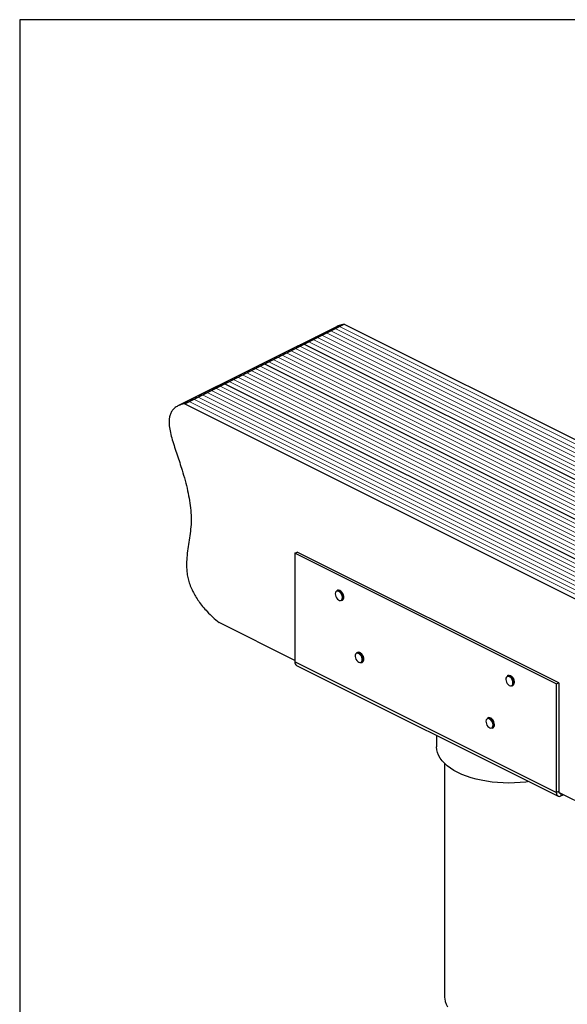
# Model space of a CAD drawing. Units: millimetres. Extents: x -1130 to -79, y -373 to 1112.
# Drawn here: x -1130 to -584, y 129 to 1112 of the extents above; entities that cross this region are included whole.
import ezdxf

# ---------------------------------------------------------------- set-up
doc = ezdxf.new("R2010")
doc.units = ezdxf.units.MM
doc.header["$MEASUREMENT"] = 0
doc.layers.get('0').update_dxf_attribs({"linetype": 'CONTINUOUS', "lineweight": 15})
doc.layers.get('Defpoints').update_dxf_attribs({"linetype": 'CONTINUOUS'})

msp = doc.modelspace()

# ---------------------------------------------------------------- linework, layer by layer
at = {"color": 7, "linetype": 'Continuous', "lineweight": 25}
for p, q in [((-965.49, 728.55), (-806.54, 808.02)), ((-806.54, 808.02), (-227.53, 518.51)), ((-813.6, 805.79), (-972.55, 726.32)), ((-846.28, 788.15), (-267.27, 498.65)), ((-886.02, 768.29), (-307, 478.78)), ((-925.75, 748.42), (-346.74, 458.91)), ((-965.49, 728.55), (-386.47, 439.04)), ((-855.76, 579.22), (-853.38, 580.41)), ((-592.25, 449.85), (-853.38, 580.41)), ((-594.64, 448.66), (-855.76, 579.22)), ((-855.76, 579.22), (-855.76, 470.77)), ((-813.17, 542.16), (-813.88, 541.8)), ((-808.94, 531.92), (-808.23, 532.28)), ((-855.76, 472.07), (-931.43, 509.9)), ((-793.3, 480.08), (-794.01, 479.73)), ((-790.27, 479.6), (-790.65, 479.83)), ((-790.04, 479.61), (-790.41, 479.82)), ((-594.64, 340.2), (-855.76, 470.77)), ((-854.05, 467.2), (-592.92, 336.64)), ((-789.07, 469.85), (-788.36, 470.2)), ((-642.87, 457.01), (-643.58, 456.66)), ((-638.64, 446.78), (-637.93, 447.13)), ((-637.23, 449.3), (-637.26, 448.98)), ((-636.43, 449.45), (-636.37, 449.83)), ((-594.64, 448.66), (-592.25, 449.85)), ((-594.64, 448.66), (-594.64, 340.2)), ((-592.25, 449.85), (-592.25, 341.4)), ((-662.74, 414.8), (-663.45, 414.45)), ((-658.51, 404.57), (-657.8, 404.92)), ((-714.17, 397.27), (-714.17, 385.8)), ((-706.15, 369.25), (-706.15, 135.52)), ((-594.64, 340.2), (-592.25, 341.4)), ((-375.12, 231.75), (-591.95, 340.16)), ((-589.98, 339.18), (-589.98, 336.83)), ((-589.98, 336.83), (-587.63, 338))]:
    msp.add_line(p, q, dxfattribs=at)
at = {"color": 7, "linetype": 'Continuous', "lineweight": 9}
for p, q in [((-828.62, 796.98), (-249.61, 507.48)), ((-824.2, 799.19), (-245.19, 509.68)), ((-819.79, 801.4), (-240.78, 511.89)), ((-815.37, 803.61), (-236.36, 514.1)), ((-810.96, 805.81), (-231.95, 516.31)), ((-841.86, 790.36), (-262.85, 500.85)), ((-837.45, 792.57), (-258.44, 503.06)), ((-833.03, 794.78), (-254.02, 505.27)), ((-868.36, 777.12), (-289.34, 487.61)), ((-863.94, 779.32), (-284.93, 489.82)), ((-859.52, 781.53), (-280.51, 492.02)), ((-855.11, 783.74), (-276.1, 494.23)), ((-850.69, 785.95), (-271.68, 496.44)), ((-881.6, 770.49), (-302.59, 480.99)), ((-877.19, 772.7), (-298.17, 483.19)), ((-872.77, 774.91), (-293.76, 485.4)), ((-903.68, 759.45), (-324.66, 469.95)), ((-899.26, 761.66), (-320.25, 472.16)), ((-894.85, 763.87), (-315.83, 474.36)), ((-890.43, 766.08), (-311.42, 476.57)), ((-921.34, 750.62), (-342.32, 461.12)), ((-916.92, 752.83), (-337.91, 463.33)), ((-912.51, 755.04), (-333.49, 465.53)), ((-908.09, 757.25), (-329.08, 467.74)), ((-943.41, 739.59), (-364.4, 450.08)), ((-939, 741.79), (-359.98, 452.29)), ((-934.58, 744), (-355.57, 454.5)), ((-930.17, 746.21), (-351.15, 456.7)), ((-961.07, 730.76), (-382.06, 441.25)), ((-956.66, 732.96), (-377.64, 443.46)), ((-952.24, 735.17), (-373.23, 445.67)), ((-947.83, 737.38), (-368.81, 447.87))]:
    msp.add_line(p, q, dxfattribs=at)
at = {"color": 7, "linetype": 'Continuous', "lineweight": 25, "flags": 128}
for points in [[(-811.88, 541.09), (-812.92, 541.38), (-813.86, 541.25), (-814.61, 540.71), (-815.11, 539.82), (-815.31, 538.65), (-815.2, 537.31), (-814.78, 535.91), (-814.1, 534.58), (-813.21, 533.43), (-812.19, 532.58), (-811.13, 532.09), (-810.13, 532.01), (-809.27, 532.35), (-808.64, 533.07), (-808.28, 534.11), (-808.23, 535.38), (-808.5, 536.77), (-809.06, 538.15), (-809.86, 539.4), (-810.82, 540.41), (-811.88, 541.09)], [(-811.53, 541.71), (-810.43, 541), (-809.4, 539.96), (-808.54, 538.67), (-807.91, 537.24), (-807.56, 535.77), (-807.53, 534.39), (-807.81, 533.21), (-808.38, 532.33), (-808.94, 531.92)], [(-808.23, 532.28), (-807.67, 532.69), (-807.1, 533.57), (-806.82, 534.75), (-806.85, 536.12), (-807.2, 537.59), (-807.83, 539.03), (-808.69, 540.32), (-809.72, 541.36), (-810.82, 542.06)], [(-791.39, 478.66), (-792.45, 479.18), (-793.46, 479.3), (-794.33, 479), (-794.98, 478.3), (-795.36, 477.29), (-795.44, 476.03), (-795.19, 474.65), (-794.66, 473.26), (-793.88, 471.99), (-792.92, 470.96), (-791.88, 470.25), (-790.83, 469.93), (-789.88, 470.02), (-789.11, 470.52), (-788.58, 471.39), (-788.36, 472.54), (-788.44, 473.88), (-788.83, 475.28), (-789.5, 476.62), (-790.38, 477.78), (-791.39, 478.66)], [(-637.93, 449.34), (-637.99, 450.66), (-638.35, 452.06), (-638.99, 453.41), (-639.85, 454.6), (-640.85, 455.51), (-641.91, 456.07), (-642.93, 456.23), (-643.82, 455.97), (-644.5, 455.32), (-644.91, 454.33), (-645.01, 453.09), (-644.8, 451.72), (-644.3, 450.33), (-643.54, 449.04), (-642.6, 447.98), (-641.56, 447.23), (-640.51, 446.87), (-639.54, 446.92), (-638.75, 447.38), (-638.2, 448.21), (-637.93, 449.34)], [(-657.9, 406.5), (-657.79, 407.73), (-657.99, 409.1), (-658.49, 410.5), (-659.24, 411.79), (-660.17, 412.86), (-661.21, 413.61), (-662.27, 413.99), (-663.23, 413.95), (-664.03, 413.5), (-664.59, 412.69), (-664.87, 411.57), (-664.82, 410.25), (-664.47, 408.85), (-663.84, 407.5), (-662.99, 406.3), (-661.99, 405.38), (-660.93, 404.81), (-659.91, 404.63), (-659.01, 404.88), (-658.32, 405.52), (-657.9, 406.5)], [(-663.45, 414.45), (-662.7, 414.66), (-661.64, 414.55), (-660.53, 414.03), (-659.45, 413.15), (-658.5, 411.97), (-657.75, 410.59), (-657.26, 409.12), (-657.08, 407.68), (-657.21, 406.4)], [(-656.5, 406.75), (-656.37, 408.04), (-656.56, 409.47), (-657.04, 410.94), (-657.79, 412.32), (-658.75, 413.5), (-659.82, 414.39), (-660.93, 414.91), (-661.99, 415.02), (-662.74, 414.8)], [(-621.84, 351.1), (-625.06, 350.67), (-630.62, 350.12), (-636.25, 349.79), (-641.92, 349.68), (-647.59, 349.79), (-653.22, 350.12), (-658.79, 350.67), (-664.25, 351.44), (-669.57, 352.43), (-674.72, 353.61), (-679.67, 355), (-684.39, 356.58), (-688.85, 358.33), (-693.01, 360.26), (-696.86, 362.34), (-700.37, 364.57), (-703.53, 366.93), (-706.3, 369.4), (-708.67, 371.98), (-710.64, 374.64), (-712.18, 377.37), (-713.28, 380.15), (-713.95, 382.97), (-714.17, 385.8)], [(-594.64, 340.2), (-594.55, 339.14), (-594.28, 338.2), (-593.85, 337.43), (-593.27, 336.85), (-592.57, 336.5), (-591.76, 336.37), (-590.89, 336.49), (-589.98, 336.83)], [(-592.25, 341.4), (-592.21, 340.87), (-592.08, 340.42), (-591.87, 340.04), (-591.59, 339.76), (-591.24, 339.59), (-590.85, 339.53), (-590.7, 339.53)], [(-706.15, 135.52), (-706.08, 134.09), (-705.62, 131.41), (-704.71, 128.76), (-703.35, 126.15)]]:
    msp.add_lwpolyline(points, dxfattribs=at)
at = {"color": 7, "linetype": 'Continuous', "lineweight": 25}
for centre, radius, start, end in [((-812.8, 539.44), 2.6, 60.71074, 114.48399), ((-812.09, 539.79), 2.6, 60.71074, 114.48399), ((-792.93, 477.09), 2.85, 58.36569, 112.27955), ((-792.22, 477.42), 2.88, 56.90711, 112.13502), ((-795.39, 472.87), 7.73, 352.55657, 59.26054), ((-794.84, 473.16), 7.89, 355.22554, 54.6864), ((-789.78, 472.63), 2.81, 300.24675, 357.31445), ((-852.12, 470.32), 3.67, 173.08942, 238.23972), ((-790.43, 472.21), 2.73, 299.88935, 352.7886), ((-642.49, 454.01), 2.86, 56.04534, 112.38373), ((-641.8, 454.44), 2.79, 59.70581, 112.71069), ((-645.09, 449.72), 7.88, 356.95832, 57.80664), ((-644.26, 450.14), 7.75, 353.56628, 59.98371), ((-640.06, 449.2), 2.81, 300.40023, 355.62771), ((-639.34, 449.54), 2.79, 300.29906, 354.48307), ((-659.72, 406.81), 2.55, 298.29993, 350.65594), ((-659.01, 407.16), 2.55, 298.29993, 350.65594)]:
    msp.add_arc(centre, radius, start, end, dxfattribs=at)
for points, knots in [([(-806.54, 808.02), (-808.23, 807.69), (-810.69, 807.21), (-812.86, 806.05), (-813.6, 805.79)], [0, 0, 0, 0, 0.681563, 1, 1, 1, 1]), ([(-846.28, 788.15), (-847.96, 787.82), (-850.43, 787.34), (-852.6, 786.18), (-853.34, 785.92)], [0, 0, 0, 0, 0.681563, 1, 1, 1, 1]), ([(-886.02, 768.29), (-887.7, 767.95), (-890.17, 767.47), (-892.33, 766.32), (-893.08, 766.06)], [0, 0, 0, 0, 0.681563, 1, 1, 1, 1]), ([(-925.75, 748.42), (-927.43, 748.09), (-929.9, 747.6), (-932.07, 746.45), (-932.81, 746.19)], [0, 0, 0, 0, 0.681563, 1, 1, 1, 1]), ([(-965.49, 728.55), (-967.15, 728.18), (-970.25, 727.49), (-974.19, 725.58), (-977.21, 723.12), (-979.35, 720.11), (-980.68, 716.61), (-981.4, 712.12), (-981.21, 706.44), (-980.01, 699.63), (-978.1, 692.45), (-975.74, 685), (-973.17, 677.43), (-970.64, 669.8), (-967.95, 661.28), (-965.22, 651.91), (-962.69, 641.73), (-960.73, 631.74), (-959.48, 621.96), (-959.06, 612.43), (-959.63, 603.29), (-960.81, 594.48), (-962.19, 585.85), (-963.39, 577.28), (-963.92, 569.71), (-963.76, 563.2), (-963.17, 557.82), (-962.03, 552.32), (-960.24, 546.68), (-957.86, 541.26), (-954.98, 536.06), (-951.64, 531.04), (-947.65, 525.9), (-942.94, 520.63), (-937.48, 515.19), (-933.52, 511.73), (-931.43, 509.9)], [0, 0, 0, 0, 0.030021, 0.055913, 0.078481, 0.098602, 0.11718, 0.135047, 0.160797, 0.187612, 0.215824, 0.245202, 0.275216, 0.305258, 0.335071, 0.375591, 0.415511, 0.454877, 0.493885, 0.533306, 0.573264, 0.613736, 0.654121, 0.693651, 0.731704, 0.753761, 0.775368, 0.796824, 0.818621, 0.841438, 0.861822, 0.883978, 0.908409, 0.935594, 0.965985, 1, 1, 1, 1]), ([(-787.52, 476.46), (-787.57, 476.57), (-787.79, 477.15), (-788.43, 478.08), (-789.26, 479.03), (-789.83, 479.45), (-790.04, 479.61)], [0, 0, 0, 0, 0.088152, 0.43616, 0.785295, 1, 1, 1, 1]), ([(-786.83, 472.69), (-786.83, 472.7), (-786.72, 473.1), (-786.8, 474.04), (-787.02, 475.32), (-787.37, 476.12), (-787.52, 476.46)], [0, 0, 0, 0, 0.016444, 0.372339, 0.731822, 1, 1, 1, 1]), ([(-637.37, 453.92), (-637.49, 454.14), (-637.83, 454.82), (-638.63, 455.74), (-639.46, 456.5), (-639.99, 456.74), (-640.15, 456.81)], [0, 0, 0, 0, 0.1743379, 0.5131187, 0.8536842, 1, 1, 1, 1]), ([(-636.37, 449.83), (-636.36, 450.06), (-636.33, 450.72), (-636.52, 451.89), (-636.88, 453.07), (-637.25, 453.71), (-637.37, 453.92)], [0, 0, 0, 0, 0.176256, 0.507874, 0.839497, 1, 1, 1, 1])]:
    msp.add_open_spline(points, degree=3, knots=knots, dxfattribs=at)
at = {"color": 7, "linetype": 'Continuous', "lineweight": 9}
for points in [[(-828.62, 796.98), (-830.3, 796.65), (-832.77, 796.17), (-834.94, 795.01), (-835.68, 794.75)], [(-824.2, 799.19), (-825.89, 798.86), (-828.35, 798.38), (-830.52, 797.22), (-831.26, 796.96)], [(-819.79, 801.4), (-821.47, 801.07), (-823.94, 800.58), (-826.11, 799.43), (-826.85, 799.17)], [(-815.37, 803.61), (-817.06, 803.28), (-819.52, 802.79), (-821.69, 801.64), (-822.43, 801.38)], [(-810.96, 805.81), (-812.64, 805.48), (-815.11, 805), (-817.28, 803.84), (-818.02, 803.58)], [(-841.86, 790.36), (-843.55, 790.03), (-846.02, 789.55), (-848.18, 788.39), (-848.93, 788.13)], [(-837.45, 792.57), (-839.13, 792.24), (-841.6, 791.75), (-843.77, 790.6), (-844.51, 790.34)], [(-833.03, 794.78), (-834.72, 794.45), (-837.18, 793.96), (-839.35, 792.81), (-840.09, 792.55)], [(-868.36, 777.12), (-870.04, 776.78), (-872.51, 776.3), (-874.67, 775.15), (-875.42, 774.89)], [(-863.94, 779.32), (-865.62, 778.99), (-868.09, 778.51), (-870.26, 777.35), (-871, 777.09)], [(-859.52, 781.53), (-861.21, 781.2), (-863.68, 780.72), (-865.84, 779.56), (-866.59, 779.3)], [(-855.11, 783.74), (-856.79, 783.41), (-859.26, 782.92), (-861.43, 781.77), (-862.17, 781.51)], [(-850.69, 785.95), (-852.38, 785.62), (-854.85, 785.13), (-857.01, 783.98), (-857.76, 783.72)], [(-881.6, 770.49), (-883.28, 770.16), (-885.75, 769.68), (-887.92, 768.52), (-888.66, 768.26)], [(-877.19, 772.7), (-878.87, 772.37), (-881.34, 771.88), (-883.5, 770.73), (-884.25, 770.47)], [(-872.77, 774.91), (-874.45, 774.58), (-876.92, 774.09), (-879.09, 772.94), (-879.83, 772.68)], [(-903.68, 759.45), (-905.36, 759.12), (-907.83, 758.64), (-909.99, 757.49), (-910.74, 757.23)], [(-899.26, 761.66), (-900.94, 761.33), (-903.41, 760.85), (-905.58, 759.69), (-906.32, 759.43)], [(-894.85, 763.87), (-896.53, 763.54), (-899, 763.05), (-901.16, 761.9), (-901.91, 761.64)], [(-890.43, 766.08), (-892.11, 765.75), (-894.58, 765.26), (-896.75, 764.11), (-897.49, 763.85)], [(-921.34, 750.62), (-923.02, 750.29), (-925.49, 749.81), (-927.65, 748.66), (-928.4, 748.4)], [(-916.92, 752.83), (-918.6, 752.5), (-921.07, 752.02), (-923.24, 750.86), (-923.98, 750.6)], [(-912.51, 755.04), (-914.19, 754.71), (-916.66, 754.22), (-918.82, 753.07), (-919.57, 752.81)], [(-908.09, 757.25), (-909.77, 756.92), (-912.24, 756.43), (-914.41, 755.28), (-915.15, 755.02)], [(-943.41, 739.59), (-945.09, 739.26), (-947.56, 738.77), (-949.73, 737.62), (-950.47, 737.36)], [(-939, 741.79), (-940.68, 741.46), (-943.15, 740.98), (-945.31, 739.83), (-946.06, 739.56)], [(-934.58, 744), (-936.26, 743.67), (-938.73, 743.19), (-940.9, 742.03), (-941.64, 741.77)], [(-930.17, 746.21), (-931.85, 745.88), (-934.32, 745.39), (-936.48, 744.24), (-937.23, 743.98)], [(-961.07, 730.76), (-962.76, 730.43), (-965.22, 729.94), (-967.39, 728.79), (-968.13, 728.53)], [(-956.66, 732.96), (-958.34, 732.63), (-960.81, 732.15), (-962.98, 731), (-963.72, 730.73)], [(-952.24, 735.17), (-953.93, 734.84), (-956.39, 734.36), (-958.56, 733.2), (-959.3, 732.94)], [(-947.83, 737.38), (-949.51, 737.05), (-951.98, 736.56), (-954.15, 735.41), (-954.89, 735.15)]]:
    msp.add_open_spline(points, degree=3, knots=[0, 0, 0, 0, 0.681563, 1, 1, 1, 1], dxfattribs=at)
at = {"layer": 'Defpoints'}
msp.add_lwpolyline([(-79.26, 1112.13), (-1130.44, 1112.13), (-1130.44, -373.3), (-80.25, -373.38)], close=True, dxfattribs=at)

doc.saveas('drawing.dxf')
